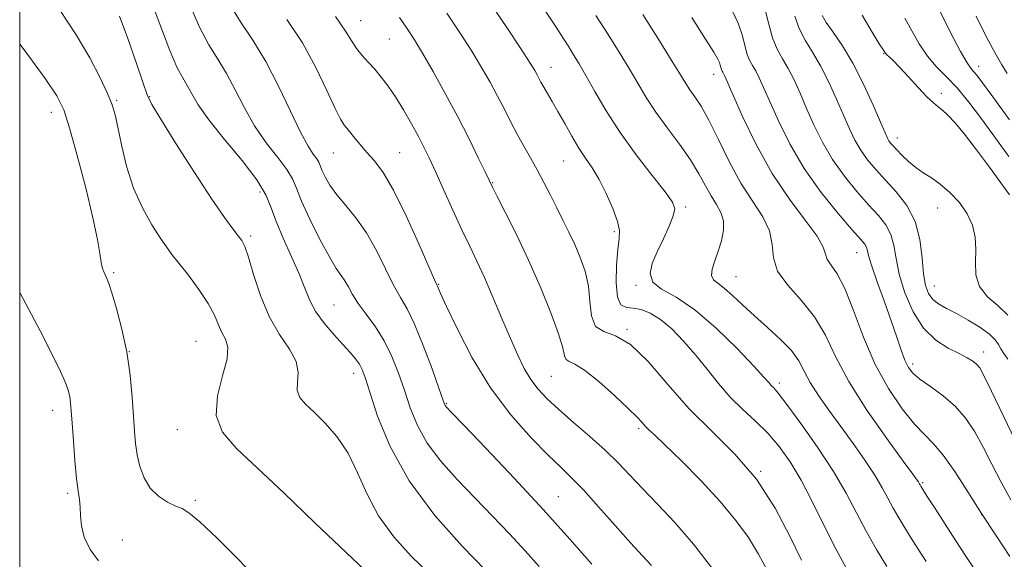
# Model space of a CAD drawing. Extents: x 2109800 to 2112700, y 292300 to 295200.
# Drawn here: x 2110000 to 2110186, y 294707 to 294809 of the extents above; entities that cross this region are included whole.
import ezdxf

# ---------------------------------------------------------------- set-up
doc = ezdxf.new("R2010")
doc.units = 0
doc.header["$MEASUREMENT"] = 0
for name, color, linetype, lineweight in [('CONTOUR INDEX', 41, 'Continuous', 13), ('CONTOUR INTERMEDIATE', 44, 'Continuous', 0), ('GRID LINE', 7, 'Continuous', 0), ('SPOT ELEVATION DTM', 2, 'Continuous', 13)]:
    doc.layers.add(name, color=color, linetype=linetype, lineweight=lineweight)

msp = doc.modelspace()

# ---------------------------------------------------------------- linework, layer by layer
at = {"layer": 'CONTOUR INDEX', "flags": 128}
for points, elevation in [([(2110067.532, 294702.646), (2110061.77, 294708.081), (2110055.779, 294713.8), (2110050.019, 294719.305), (2110044.959, 294724.068), (2110041.014, 294727.761), (2110038.375, 294730.855), (2110037.178, 294734.022), (2110037.397, 294737.714), (2110038.357, 294741.498), (2110039.221, 294744.72), (2110039.353, 294746.921), (2110038.908, 294748.405), (2110038.244, 294749.667), (2110037.609, 294751.134), (2110036.836, 294752.947), (2110035.65, 294755.176), (2110033.895, 294757.809), (2110031.894, 294760.496), (2110030.09, 294762.801), (2110028.785, 294764.457), (2110027.736, 294765.859), (2110026.557, 294767.57), (2110024.983, 294770.033), (2110023.206, 294773.219), (2110021.538, 294776.981), (2110020.225, 294781.107), (2110019.258, 294785.118), (2110018.566, 294788.468), (2110018.047, 294790.826), (2110017.48, 294792.71), (2110016.614, 294794.85), (2110015.234, 294797.824), (2110013.271, 294801.586), (2110010.688, 294805.938), (2110007.527, 294810.691)], 1040), ([(2110188.887, 294727.98), (2110186.114, 294733.739), (2110183.798, 294738.612), (2110182.354, 294741.572), (2110181.541, 294743.02), (2110180.953, 294743.71), (2110180.23, 294744.285), (2110179.18, 294744.928), (2110177.654, 294745.711), (2110175.584, 294746.735), (2110173.226, 294748.237), (2110170.918, 294750.481), (2110168.948, 294753.602), (2110167.407, 294757.189), (2110166.336, 294760.697), (2110165.715, 294763.69), (2110165.284, 294766.166), (2110164.725, 294768.231), (2110163.772, 294770.023), (2110162.378, 294771.794), (2110160.545, 294773.827), (2110158.326, 294776.336), (2110155.952, 294779.244), (2110153.702, 294782.407), (2110151.791, 294785.681), (2110150.191, 294788.936), (2110148.813, 294792.044), (2110147.575, 294794.891), (2110146.428, 294797.421), (2110145.333, 294799.588), (2110144.263, 294801.421), (2110143.257, 294803.23), (2110142.369, 294805.397), (2110141.595, 294808.218), (2110140.702, 294811.643)], 1010), ([(2110119.454, 294705.651), (2110117.758, 294707.493), (2110115.533, 294709.925), (2110112.634, 294713.19), (2110109.473, 294716.765), (2110106.602, 294719.936), (2110104.378, 294722.233), (2110102.372, 294724.166), (2110099.957, 294726.491), (2110096.695, 294729.808), (2110092.893, 294734.111), (2110089.045, 294739.235), (2110085.593, 294744.896), (2110082.765, 294750.311), (2110080.737, 294754.572), (2110079.604, 294757.035), (2110079.127, 294758.098), (2110078.988, 294758.422), (2110078.866, 294758.689), (2110078.434, 294759.658), (2110077.364, 294762.11), (2110075.465, 294766.471), (2110073.087, 294771.741), (2110070.715, 294776.565), (2110068.731, 294779.919), (2110067.096, 294782.094), (2110065.667, 294783.714), (2110064.336, 294785.267), (2110063.145, 294786.723), (2110062.172, 294787.917), (2110061.434, 294788.824), (2110060.698, 294789.968), (2110059.667, 294792.013), (2110058.106, 294795.407), (2110056.015, 294799.744), (2110053.454, 294804.403), (2110050.547, 294808.841)], 1030), ([(2110163.971, 294705.495), (2110162.038, 294708.689), (2110160.065, 294712.151), (2110158.228, 294715.64), (2110156.286, 294719.309), (2110153.898, 294723.406), (2110150.887, 294728.007), (2110147.738, 294732.496), (2110145.1, 294736.083), (2110143.452, 294738.206), (2110142.588, 294739.218), (2110142.129, 294739.697), (2110141.676, 294740.209), (2110140.75, 294741.254), (2110138.854, 294743.32), (2110135.684, 294746.65), (2110131.729, 294750.528), (2110127.673, 294753.993), (2110124.125, 294756.342), (2110121.394, 294757.895), (2110119.712, 294759.226), (2110119.211, 294760.811), (2110119.622, 294762.725), (2110120.574, 294764.943), (2110121.72, 294767.389), (2110122.807, 294769.762), (2110123.605, 294771.71), (2110123.886, 294773.059), (2110123.436, 294774.341), (2110122.043, 294776.271), (2110119.623, 294779.353), (2110116.607, 294783.273), (2110113.55, 294787.509), (2110110.914, 294791.589), (2110108.765, 294795.244), (2110107.072, 294798.252), (2110105.783, 294800.485), (2110104.753, 294802.182), (2110103.816, 294803.672), (2110102.79, 294805.293), (2110101.427, 294807.415), (2110099.461, 294810.414)], 1020), ([(2110187.151, 294789.9), (2110184.023, 294794.199), (2110182.05, 294796.878), (2110180.986, 294798.301), (2110180.397, 294799.023), (2110179.881, 294799.611), (2110179.148, 294800.658), (2110177.937, 294802.765), (2110176.113, 294806.257), (2110174.041, 294810.34)], 1000)]:
    msp.add_lwpolyline(points, dxfattribs=dict(at, elevation=elevation))
at = {"layer": 'CONTOUR INTERMEDIATE', "flags": 128}
for points, elevation in [([(2110088.092, 294704.799), (2110083.753, 294709.26), (2110078.523, 294715.119), (2110073.63, 294721.643), (2110070.043, 294728.116), (2110067.689, 294733.902), (2110066.235, 294738.385), (2110065.359, 294741.165), (2110064.785, 294742.705), (2110064.25, 294743.687), (2110063.522, 294744.693), (2110062.505, 294745.913), (2110061.134, 294747.441), (2110059.409, 294749.325), (2110057.592, 294751.439), (2110056.008, 294753.613), (2110054.871, 294755.748), (2110053.942, 294758.038), (2110052.868, 294760.747), (2110051.417, 294764.015), (2110049.831, 294767.484), (2110048.475, 294770.667), (2110047.542, 294773.263), (2110046.553, 294775.685), (2110044.86, 294778.53), (2110042.063, 294782.182), (2110038.755, 294786.183), (2110035.777, 294789.864), (2110033.765, 294792.707), (2110032.529, 294794.801), (2110031.675, 294796.385), (2110030.842, 294797.79), (2110029.808, 294799.718), (2110028.386, 294802.96), (2110026.483, 294807.95), (2110024.384, 294813.679)], 1036), ([(2110156.446, 294704.95), (2110154.333, 294708.791), (2110152.135, 294713.14), (2110149.927, 294717.611), (2110147.767, 294721.764), (2110145.689, 294725.259), (2110143.617, 294728.17), (2110141.452, 294730.673), (2110139.13, 294732.944), (2110136.73, 294735.156), (2110134.372, 294737.482), (2110132.139, 294740.044), (2110129.976, 294742.755), (2110127.796, 294745.479), (2110125.543, 294748.071), (2110123.297, 294750.358), (2110121.168, 294752.159), (2110119.246, 294753.347), (2110117.539, 294754.012), (2110116.029, 294754.3), (2110114.72, 294754.429), (2110113.686, 294754.915), (2110113.019, 294756.347), (2110112.772, 294759.063), (2110112.84, 294762.388), (2110113.082, 294765.392), (2110113.339, 294767.425), (2110113.407, 294768.936), (2110113.068, 294770.655), (2110112.182, 294773.097), (2110110.925, 294775.932), (2110109.552, 294778.621), (2110108.261, 294780.776), (2110107.026, 294782.62), (2110105.761, 294784.53), (2110104.416, 294786.77), (2110103.058, 294789.167), (2110101.789, 294791.432), (2110100.693, 294793.335), (2110099.792, 294794.864), (2110099.089, 294796.065), (2110098.575, 294796.99), (2110098.187, 294797.733), (2110097.844, 294798.399), (2110097.412, 294799.176), (2110096.536, 294800.587), (2110094.803, 294803.242), (2110091.969, 294807.499), (2110088.46, 294812.723)], 1022), ([(2110098.261, 294705.464), (2110095.598, 294708.429), (2110092.628, 294711.626), (2110089.412, 294715.006), (2110086.062, 294718.468), (2110082.717, 294721.927), (2110079.624, 294725.36), (2110077.059, 294728.763), (2110075.203, 294732.132), (2110073.866, 294735.465), (2110072.763, 294738.765), (2110071.646, 294742.017), (2110070.4, 294745.154), (2110068.945, 294748.091), (2110067.258, 294750.756), (2110065.537, 294753.12), (2110064.037, 294755.163), (2110062.943, 294756.878), (2110062.152, 294758.294), (2110061.492, 294759.45), (2110060.789, 294760.467), (2110059.87, 294761.796), (2110058.56, 294763.971), (2110056.787, 294767.288), (2110054.89, 294771.103), (2110053.308, 294774.535), (2110052.322, 294776.955), (2110051.566, 294778.737), (2110050.515, 294780.511), (2110048.794, 294782.779), (2110046.638, 294785.551), (2110044.434, 294788.711), (2110042.484, 294792.117), (2110040.751, 294795.52), (2110039.112, 294798.643), (2110037.463, 294801.351), (2110035.769, 294804.07), (2110034.015, 294807.367), (2110032.179, 294811.625)], 1034), ([(2110108.196, 294705.896), (2110104.055, 294710.627), (2110099.06, 294716.174), (2110093.507, 294722.159), (2110088.191, 294727.782), (2110084.032, 294732.138), (2110081.681, 294734.594), (2110080.726, 294735.601), (2110080.489, 294735.884), (2110080.363, 294736.147), (2110080.042, 294737.028), (2110079.292, 294739.144), (2110077.972, 294742.825), (2110076.321, 294747.242), (2110074.672, 294751.277), (2110073.271, 294754.136), (2110072.012, 294756.315), (2110070.701, 294758.637), (2110069.184, 294761.694), (2110067.463, 294765.172), (2110065.576, 294768.529), (2110063.586, 294771.343), (2110061.656, 294773.67), (2110059.971, 294775.687), (2110058.676, 294777.522), (2110057.757, 294779.118), (2110057.161, 294780.371), (2110056.811, 294781.229), (2110056.543, 294781.862), (2110056.17, 294782.491), (2110055.525, 294783.376), (2110054.521, 294784.918), (2110053.091, 294787.558), (2110051.203, 294791.527), (2110048.972, 294796.239), (2110046.548, 294800.901), (2110044.084, 294804.912), (2110041.731, 294808.422), (2110039.645, 294811.775)], 1032), ([(2110187.435, 294718.073), (2110185.577, 294721.385), (2110183.834, 294724.782), (2110182.188, 294728.015), (2110180.596, 294730.89), (2110178.905, 294733.42), (2110176.938, 294735.674), (2110174.615, 294737.698), (2110172.248, 294739.457), (2110170.248, 294740.896), (2110168.909, 294742.021), (2110168.059, 294743.094), (2110167.413, 294744.438), (2110166.718, 294746.322), (2110165.872, 294748.803), (2110164.81, 294751.887), (2110163.522, 294755.476), (2110162.223, 294759.068), (2110161.185, 294762.059), (2110160.599, 294764.008), (2110160.324, 294765.126), (2110160.14, 294765.784), (2110159.806, 294766.37), (2110159, 294767.341), (2110157.381, 294769.172), (2110154.761, 294772.191), (2110151.563, 294776.151), (2110148.363, 294780.658), (2110145.639, 294785.314), (2110143.468, 294789.693), (2110141.827, 294793.362), (2110140.67, 294796.013), (2110139.853, 294797.827), (2110139.21, 294799.107), (2110138.605, 294800.142), (2110138.036, 294801.165), (2110137.534, 294802.39), (2110137.097, 294803.984), (2110136.593, 294805.92), (2110135.857, 294808.12), (2110134.762, 294810.525)], 1012), ([(2110077.554, 294703.999), (2110074.05, 294707.408), (2110070.725, 294711.089), (2110067.882, 294715.019), (2110065.705, 294719.132), (2110063.91, 294723.189), (2110062.094, 294726.906), (2110059.97, 294730.054), (2110057.725, 294732.613), (2110055.66, 294734.616), (2110054.035, 294736.137), (2110052.948, 294737.411), (2110052.456, 294738.715), (2110052.507, 294740.275), (2110052.634, 294742.116), (2110052.263, 294744.208), (2110050.994, 294746.562), (2110049.137, 294749.325), (2110047.177, 294752.68), (2110045.515, 294756.655), (2110044.214, 294760.651), (2110043.25, 294763.915), (2110042.571, 294765.922), (2110041.997, 294767.067), (2110041.319, 294767.975), (2110040.319, 294769.246), (2110038.749, 294771.387), (2110036.354, 294774.882), (2110033.064, 294779.904), (2110029.549, 294785.393), (2110026.665, 294789.98), (2110025.007, 294792.752), (2110024.124, 294794.622), (2110023.302, 294796.962), (2110022.007, 294800.732), (2110020.419, 294805.256), (2110018.895, 294809.448)], 1038), ([(2110131.062, 294704.975), (2110127.445, 294709.657), (2110123.898, 294713.774), (2110120.619, 294717.263), (2110117.757, 294720.211), (2110115.374, 294722.733), (2110113.164, 294725.057), (2110110.734, 294727.439), (2110107.827, 294730.046), (2110104.748, 294732.699), (2110101.938, 294735.13), (2110099.733, 294737.159), (2110098.043, 294738.957), (2110096.67, 294740.781), (2110095.428, 294742.873), (2110094.178, 294745.406), (2110092.793, 294748.54), (2110091.193, 294752.318), (2110089.5, 294756.333), (2110087.884, 294760.067), (2110086.456, 294763.174), (2110085.094, 294766.011), (2110083.613, 294769.11), (2110081.905, 294772.81), (2110080.149, 294776.685), (2110078.601, 294780.116), (2110077.426, 294782.674), (2110076.445, 294784.699), (2110075.391, 294786.722), (2110074.068, 294789.13), (2110072.57, 294791.732), (2110071.062, 294794.195), (2110069.675, 294796.257), (2110068.387, 294797.962), (2110067.143, 294799.425), (2110065.907, 294800.757), (2110064.735, 294802.033), (2110063.701, 294803.323), (2110062.79, 294804.751), (2110061.618, 294806.654), (2110059.711, 294809.423)], 1028), ([(2110141.366, 294704.748), (2110139.715, 294707.807), (2110137.797, 294710.923), (2110135.451, 294714.19), (2110132.486, 294717.762), (2110128.861, 294721.668), (2110125.135, 294725.436), (2110122.016, 294728.472), (2110120.023, 294730.358), (2110118.92, 294731.382), (2110118.28, 294732.009), (2110117.686, 294732.674), (2110116.749, 294733.695), (2110115.087, 294735.355), (2110112.5, 294737.776), (2110109.51, 294740.414), (2110106.82, 294742.559), (2110104.974, 294743.709), (2110103.893, 294744.195), (2110103.337, 294744.555), (2110103.049, 294745.296), (2110102.694, 294746.808), (2110101.916, 294749.449), (2110100.462, 294753.415), (2110098.48, 294758.26), (2110096.219, 294763.378), (2110093.932, 294768.201), (2110091.877, 294772.32), (2110090.315, 294775.364), (2110089.388, 294777.176), (2110088.766, 294778.442), (2110087.997, 294780.058), (2110086.726, 294782.717), (2110084.971, 294786.291), (2110082.844, 294790.447), (2110080.489, 294794.83), (2110078.163, 294798.995), (2110076.156, 294802.475), (2110074.642, 294804.989), (2110073.34, 294807.01), (2110071.852, 294809.195)], 1026), ([(2110147.831, 294706.656), (2110145.728, 294711.07), (2110142.849, 294716.505), (2110139.31, 294721.965), (2110135.253, 294726.705), (2110130.928, 294730.973), (2110126.616, 294735.268), (2110122.557, 294739.871), (2110118.845, 294744.193), (2110115.533, 294747.425), (2110112.689, 294749.069), (2110110.437, 294749.86), (2110108.911, 294750.844), (2110108.154, 294752.807), (2110107.837, 294755.514), (2110107.536, 294758.47), (2110106.919, 294761.273), (2110106.02, 294763.874), (2110104.963, 294766.317), (2110103.854, 294768.648), (2110102.714, 294770.935), (2110101.547, 294773.249), (2110100.354, 294775.636), (2110099.134, 294778.049), (2110097.885, 294780.415), (2110096.608, 294782.686), (2110095.329, 294784.906), (2110094.077, 294787.145), (2110092.867, 294789.459), (2110091.652, 294791.866), (2110090.37, 294794.369), (2110088.958, 294796.987), (2110087.35, 294799.789), (2110085.479, 294802.859), (2110083.289, 294806.268), (2110080.766, 294810.059)], 1024), ([(2110171.405, 294706.443), (2110169.922, 294708.744), (2110168.609, 294710.809), (2110167.376, 294712.771), (2110166.221, 294714.667), (2110165.168, 294716.512), (2110164.197, 294718.352), (2110163.123, 294720.353), (2110161.716, 294722.714), (2110159.826, 294725.559), (2110157.601, 294728.714), (2110155.27, 294731.93), (2110153.044, 294734.988), (2110151.076, 294737.79), (2110149.504, 294740.266), (2110148.369, 294742.393), (2110147.326, 294744.33), (2110145.934, 294746.28), (2110143.887, 294748.394), (2110141.427, 294750.611), (2110138.928, 294752.818), (2110136.705, 294754.896), (2110134.814, 294756.702), (2110133.247, 294758.087), (2110132.011, 294758.987), (2110131.172, 294759.664), (2110130.807, 294760.464), (2110130.949, 294761.659), (2110131.445, 294763.219), (2110132.093, 294765.043), (2110132.7, 294767.017), (2110133.09, 294768.995), (2110133.095, 294770.818), (2110132.606, 294772.393), (2110131.756, 294773.877), (2110130.739, 294775.488), (2110129.683, 294777.41), (2110128.456, 294779.681), (2110126.859, 294782.304), (2110124.785, 294785.245), (2110122.485, 294788.326), (2110120.3, 294791.332), (2110118.474, 294794.116), (2110116.863, 294796.804), (2110115.229, 294799.588), (2110113.374, 294802.63), (2110111.282, 294805.969), (2110108.979, 294809.613)], 1018), ([(2110180.708, 294704.788), (2110178.949, 294707.409), (2110177.019, 294710.331), (2110174.988, 294713.46), (2110173.099, 294716.406), (2110171.631, 294718.709), (2110170.781, 294720.046), (2110170.404, 294720.645), (2110170.27, 294720.874), (2110170.182, 294721.041), (2110170.084, 294721.223), (2110169.956, 294721.438), (2110169.699, 294721.812), (2110168.901, 294722.905), (2110167.072, 294725.387), (2110163.954, 294729.65), (2110160.222, 294734.99), (2110156.784, 294740.423), (2110154.289, 294745.162), (2110152.352, 294749.189), (2110150.331, 294752.676), (2110147.806, 294755.784), (2110145.244, 294758.618), (2110143.337, 294761.271), (2110142.529, 294763.826), (2110142.283, 294766.345), (2110141.818, 294768.881), (2110140.539, 294771.518), (2110138.61, 294774.455), (2110136.386, 294777.92), (2110134.176, 294781.994), (2110132.122, 294786.176), (2110130.322, 294789.817), (2110128.849, 294792.437), (2110127.674, 294794.225), (2110126.741, 294795.537), (2110125.942, 294796.757), (2110124.95, 294798.379), (2110123.385, 294800.924), (2110120.966, 294804.775), (2110117.812, 294809.756)], 1016), ([(2110187.235, 294707.37), (2110184.563, 294711.388), (2110181.911, 294715.46), (2110179.296, 294719.585), (2110176.833, 294723.418), (2110174.658, 294726.526), (2110172.832, 294728.669), (2110171.117, 294730.381), (2110169.197, 294732.389), (2110166.86, 294735.278), (2110164.294, 294739.074), (2110161.79, 294743.658), (2110159.583, 294748.805), (2110157.677, 294753.851), (2110156.021, 294758.024), (2110154.589, 294760.771), (2110153.456, 294762.41), (2110152.723, 294763.478), (2110152.372, 294764.484), (2110151.926, 294765.823), (2110150.79, 294767.864), (2110148.555, 294770.893), (2110145.554, 294774.884), (2110142.305, 294779.73), (2110139.274, 294785.19), (2110136.718, 294790.48), (2110134.841, 294794.681), (2110133.765, 294797.135), (2110133.278, 294798.232), (2110133.087, 294798.625), (2110132.947, 294798.864), (2110132.816, 294799.1), (2110132.7, 294799.382), (2110132.599, 294799.75), (2110132.483, 294800.197), (2110132.313, 294800.705), (2110131.999, 294801.356), (2110131.237, 294802.637), (2110129.669, 294805.136), (2110127.075, 294809.225)], 1014), ([(2110186.864, 294744.653), (2110186.111, 294745.722), (2110185.542, 294746.569), (2110185.092, 294747.388), (2110184.482, 294748.291), (2110183.376, 294749.37), (2110181.565, 294750.666), (2110179.342, 294752.032), (2110177.125, 294753.271), (2110175.258, 294754.246), (2110173.781, 294755.077), (2110172.659, 294755.94), (2110171.853, 294757.026), (2110171.303, 294758.56), (2110170.943, 294760.779), (2110170.669, 294763.799), (2110170.224, 294767.259), (2110169.31, 294770.679), (2110167.739, 294773.676), (2110165.755, 294776.246), (2110163.709, 294778.483), (2110161.891, 294780.481), (2110160.342, 294782.338), (2110159.04, 294784.156), (2110157.942, 294786.048), (2110156.914, 294788.179), (2110155.799, 294790.725), (2110154.48, 294793.77), (2110153.004, 294797.015), (2110151.455, 294800.07), (2110149.928, 294802.652), (2110148.536, 294804.912), (2110147.402, 294807.113), (2110146.596, 294809.461)], 1008), ([(2110186.874, 294752.985), (2110185.02, 294754.699), (2110183.038, 294756.44), (2110181.505, 294758.361), (2110180.831, 294760.563), (2110180.751, 294762.949), (2110180.83, 294765.373), (2110180.687, 294767.715), (2110180.173, 294769.965), (2110179.193, 294772.136), (2110177.71, 294774.221), (2110175.923, 294776.118), (2110174.086, 294777.702), (2110172.404, 294778.905), (2110170.873, 294779.889), (2110169.439, 294780.87), (2110168.073, 294782.002), (2110166.844, 294783.169), (2110165.85, 294784.191), (2110165.153, 294784.937), (2110164.693, 294785.471), (2110164.378, 294785.905), (2110164.094, 294786.415), (2110163.637, 294787.422), (2110162.785, 294789.406), (2110161.385, 294792.648), (2110159.579, 294796.61), (2110157.578, 294800.552), (2110155.596, 294803.862), (2110153.841, 294806.43), (2110152.522, 294808.274), (2110151.734, 294809.558)], 1006), ([(2110187.198, 294775.699), (2110185.552, 294777.966), (2110183.371, 294780.956), (2110180.953, 294784.222), (2110178.693, 294787.165), (2110176.9, 294789.32), (2110175.545, 294790.759), (2110174.514, 294791.69), (2110173.672, 294792.344), (2110172.781, 294793.056), (2110171.58, 294794.186), (2110169.916, 294795.952), (2110168.061, 294797.998), (2110166.392, 294799.828), (2110165.205, 294801.058), (2110164.454, 294801.773), (2110164.011, 294802.172), (2110163.721, 294802.482), (2110163.331, 294803.053), (2110162.563, 294804.261), (2110161.209, 294806.427), (2110159.345, 294809.641)], 1004), ([(2110187.073, 294782.936), (2110184.433, 294786.572), (2110181.89, 294790.036), (2110179.489, 294793.198), (2110177.254, 294795.901), (2110175.205, 294798.07), (2110173.337, 294799.965), (2110171.646, 294801.928), (2110170.116, 294804.21), (2110168.711, 294806.677), (2110167.388, 294809.103)], 1002), ([(2110186.714, 294798.607), (2110185.735, 294800.275), (2110184.951, 294801.582), (2110184.069, 294803.133), (2110182.77, 294805.627), (2110180.87, 294809.476)], 998), ([(2110044.744, 294703.312), (2110041.076, 294707.104), (2110037.263, 294710.91), (2110034.064, 294713.938), (2110032.008, 294715.636), (2110030.699, 294716.406), (2110029.511, 294716.891), (2110027.976, 294717.631), (2110026.262, 294718.752), (2110024.696, 294720.277), (2110023.532, 294722.195), (2110022.744, 294724.348), (2110022.234, 294726.547), (2110021.908, 294728.686), (2110021.687, 294731.012), (2110021.494, 294733.86), (2110021.248, 294737.455), (2110020.86, 294741.604), (2110020.235, 294746.005), (2110019.333, 294750.335), (2110018.329, 294754.194), (2110017.45, 294757.162), (2110016.865, 294758.963), (2110016.503, 294759.909), (2110016.232, 294760.457), (2110015.948, 294761.013), (2110015.656, 294761.78), (2110015.386, 294762.912), (2110015.126, 294764.61), (2110014.692, 294767.275), (2110013.855, 294771.355), (2110012.491, 294776.993), (2110010.887, 294783.118), (2110009.432, 294788.349), (2110008.327, 294791.784), (2110007.027, 294794.407), (2110004.797, 294797.676), (2110001.202, 294802.573), (2110000, 294804.177)], 1042), ([(2110014.929, 294706.55), (2110013.323, 294708.703), (2110012.205, 294711.028), (2110011.658, 294713.176), (2110011.489, 294715.066), (2110011.436, 294716.687), (2110011.289, 294718.111), (2110011.042, 294719.754), (2110010.742, 294722.113), (2110010.434, 294725.467), (2110010.15, 294729.223), (2110009.92, 294732.57), (2110009.762, 294734.898), (2110009.635, 294736.407), (2110009.485, 294737.501), (2110009.235, 294738.583), (2110008.71, 294740.05), (2110007.713, 294742.301), (2110006.09, 294745.635), (2110003.875, 294749.971), (2110001.147, 294755.13), (2110000, 294757.26)], 1044)]:
    msp.add_lwpolyline(points, dxfattribs=dict(at, elevation=elevation))
at = {"layer": 'GRID LINE', "flags": 128}
msp.add_lwpolyline([(2110000, 292500), (2112500, 292500), (2112500, 295000), (2110000, 295000), (2110000, 292500)], dxfattribs=at)
at = {"layer": 'SPOT ELEVATION DTM'}
for p in [(2110064.51, 294808.61, 1027.2), (2110069.88, 294805.14, 1027), (2110163.36, 294802.4, 1004.1), (2110100.46, 294799.81, 1021.3), (2110181.34, 294799.96, 999.4), (2110131.25, 294798.48, 1014.6), (2110024.61, 294794.24, 1037.9), (2110174.28, 294794.9, 1003.6), (2110018.32, 294793.53, 1039.8), (2110005.98, 294791.27, 1042.6), (2110165.98, 294786.43, 1005.4), (2110059.28, 294783.58, 1030.9), (2110071.87, 294783.65, 1029.1), (2110102.85, 294782.09, 1022.9), (2110089.44, 294778.01, 1025.9), (2110045.43, 294776.23, 1036.6), (2110125.94, 294773.42, 1019.7), (2110173.62, 294773.19, 1006.75), (2110043.69, 294767.9, 1037.7), (2110112.45, 294768.71, 1022.3), (2110158.26, 294764.78, 1012.82), (2110017.74, 294760.99, 1041.8), (2110135.46, 294760.24, 1017.1), (2110079.2, 294758.79, 1029.9), (2110116.57, 294758.59, 1020.2), (2110172.96, 294758.45, 1007.15), (2110059.45, 294754.91, 1035), (2110114.85, 294750.27, 1024), (2110033.33, 294748.01, 1041.1), (2110020.73, 294746.08, 1042), (2110182.3, 294746.03, 1009.4), (2110168.89, 294743.74, 1011.57), (2110063.15, 294742, 1036.6), (2110100.55, 294741.41, 1027), (2110143.68, 294740.14, 1019.6), (2110080.66, 294736.24, 1031.9), (2110006.26, 294734.95, 1044.6), (2110029.81, 294731.3, 1040.6), (2110117.03, 294731.52, 1026.3), (2110140.13, 294723.42, 1024), (2110170.78, 294721.31, 1015.8), (2110009.07, 294719.32, 1044.3), (2110033.23, 294717.96, 1041.7), (2110101.86, 294718.67, 1031.1), (2110181.89, 294715.25, 1014), (2110019.41, 294710.47, 1043.1), (2110062.13, 294707.61, 1040)]:
    msp.add_point(p, dxfattribs=at)

doc.saveas('drawing.dxf')
